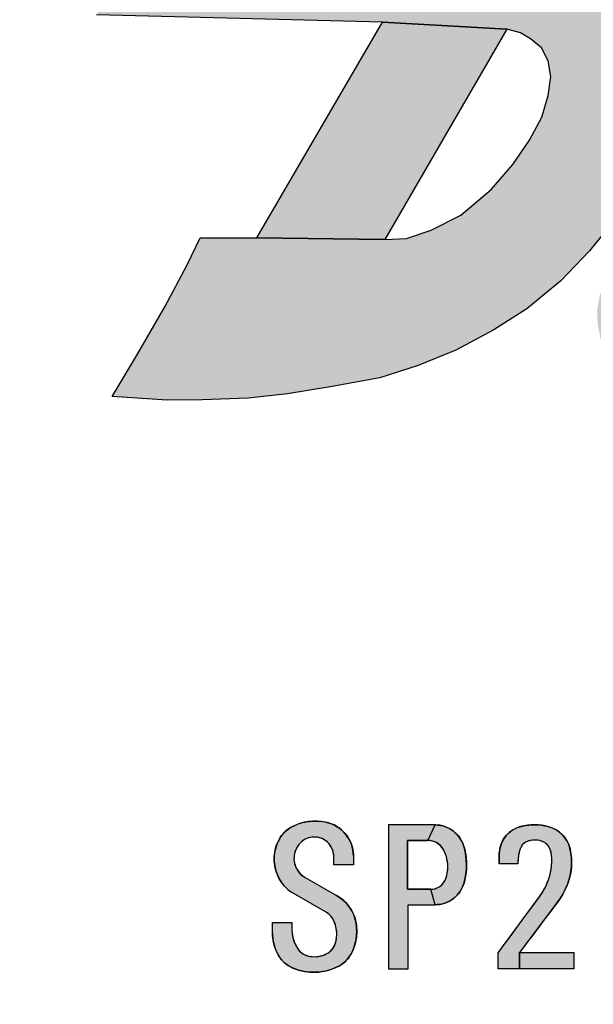
# Model space of a CAD drawing. Units: inches. Extents: x 0 to 63.6, y 0 to 41.5.
# Drawn here: x 29.8 to 30.1, y 24.1 to 24.7 of the extents above; entities that cross this region are included whole.
import ezdxf

# ---------------------------------------------------------------- set-up
doc = ezdxf.new("R2010")
doc.units = ezdxf.units.IN
doc.header["$MEASUREMENT"] = 0
doc.layers.add('DIMENS', color=7, linetype='CONTINUOUS')
doc.layers.add('PART', color=3, linetype='CONTINUOUS')
doc.styles.add('ROMANS', font='romans.shx', dxfattribs={"width": 0.75})
doc.dimstyles.new('DWYER_STANDARD', dxfattribs={"dimscale": 4, "dimtxt": 0.1, "dimasz": 0.18, "dimexe": 0.093, "dimexo": 0.0625, "dimgap": 0.09, "dimtad": 0, "dimtih": 1, "dimtoh": 1, "dimdec": 6, "dimrnd": 0.001, "dimzin": 4, "dimdsep": 46, "dimlunit": 5, "dimtxsty": 'ROMANS', "dimcen": 0, "dimclrd": 256, "dimclre": 256, "dimclrt": 256, "dimadec": 0, "dimazin": 0, "dimtfac": 1, "dimtdec": 6, "dimtofl": 0, "dimtmove": 0, "dimatfit": 3, "dimfxl": 0, "dimtolj": 1, "dimtzin": 4, "dimarcsym": 0})

# ---------------------------------------------------------------- blocks, each defined once
blk = doc.blocks.new('*D15')
at = {"layer": 'DIMENS', "lineweight": -2}
for p, q in [((37.76846, 26.95739), (37.76846, 27.67739)), ((28.04376, 26.23739), (38.14046, 26.23739)), ((34.57585, 24.66259), (38.14046, 24.66259)), ((37.76846, 23.94259), (37.76846, 23.22259))]:
    blk.add_line(p, q, dxfattribs=at)
at = {"layer": 'DIMENS'}
for points in [[(37.64846, 26.95739), (37.88846, 26.95739), (37.76846, 26.23739)], [(37.64846, 23.94259), (37.88846, 23.94259), (37.76846, 24.66259)]]:
    blk.add_solid(points, dxfattribs=at)
at = {"layer": 'DIMENS', "insert": (37.76846, 25.44999), "char_height": 0.4, "attachment_point": 5, "style": 'ROMANS'}
blk.add_mtext('\\A1;1{\\H1.000000x;\\S37/64;} [40.00]', dxfattribs=at)

msp = doc.modelspace()

# ---------------------------------------------------------------- hatches: boundary and pattern name
at = {"layer": 'PART'}
h = msp.add_hatch(color=7, dxfattribs=at)
h.paths.add_polyline_path([(29.8463148, 24.5050006), (29.8622473, 24.5314696), (29.8793973, 24.5611101), (29.8933608, 24.5874288), (29.9014924, 24.6043233), (29.9370249, 24.6043233), (30.0171384, 24.6032711), (30.030651, 24.6037972), (30.0459973, 24.609103), (30.0645903, 24.6185273), (30.0837093, 24.634565), (30.0971618, 24.650242), (30.1076983, 24.665408), (30.1153339, 24.6797172), (30.1193621, 24.6932598), (30.1210756, 24.7053445), (30.1192719, 24.7151144), (30.1151535, 24.7231709), (30.1082093, 24.7287472), (30.1019565, 24.7326853), (30.0934943, 24.7348046), (30.0156354, 24.7393439), (29.8364847, 24.7438681), (29.8504332, 24.7644752), (29.864562, 24.7846163), (29.8737458, 24.8003985), (29.8845528, 24.8247482), (30.0882035, 24.821727), (30.1081342, 24.8191568), (30.1292974, 24.814362), (30.1484915, 24.8061402), (30.1640934, 24.7955887), (30.1765989, 24.7801672), (30.1868047, 24.7605371), (30.191855, 24.7422899), (30.1946057, 24.7257411), (30.1949514, 24.7091172), (30.1928922, 24.686496), (30.1872256, 24.6667006), (30.1802063, 24.6488742), (30.169324, 24.6294245), (30.1569839, 24.610561), (30.1452449, 24.5960865), (30.1272381, 24.5774033), (30.1059848, 24.5597423), (30.0854228, 24.5466355), (30.061509, 24.5338595), (30.0379409, 24.5243451), (30.0139519, 24.5167245), (29.984116, 24.5111481), (29.956189, 24.5066088), (29.9314936, 24.5039484), (29.9026197, 24.5029263), (29.8807651, 24.502746)])
h.paths.add_polyline_path([(30.3943483, 24.4936674), (30.400075, 24.4863024), (30.4092437, 24.4803803), (30.4189686, 24.475796), (30.4302416, 24.474849), (30.444175, 24.4765625), (30.4550572, 24.4815226), (30.4638352, 24.4872493), (30.4714557, 24.4974401), (30.4911008, 24.5329727), (30.4792867, 24.525803), (30.4695619, 24.5204671), (30.4582888, 24.5170251), (30.4518106, 24.5153116), (30.4428373, 24.5149358), (30.4319551, 24.5191294), (30.4239287, 24.5229472), (30.4180217, 24.5290497), (30.4143842, 24.5340248), (30.4096195, 24.5435693), (30.4090483, 24.5546319), (30.4114382, 24.5624478), (30.4661649, 24.655127), (30.4938063, 24.6579077), (30.5149846, 24.6601923), (30.5296545, 24.661485), (30.4729588, 24.565469), (30.4733796, 24.5603586), (30.477002, 24.5563454), (30.4831045, 24.5563454), (30.4934155, 24.559592), (30.5020131, 24.5662806), (30.5126999, 24.5746828), (30.5211021, 24.584603), (30.530406, 24.5957107), (30.565187, 24.6524064), (30.5861849, 24.6554276), (30.6070024, 24.6579077), (30.6286766, 24.6622365), (30.5133312, 24.4672134), (30.5027646, 24.4540315), (30.48826, 24.4404889), (30.4720419, 24.4297871), (30.4609643, 24.4253981), (30.4462643, 24.4192956), (30.4315643, 24.4151021), (30.4143842, 24.4120358), (30.3964526, 24.4116601), (30.378506, 24.4133736), (30.3641818, 24.4177625), (30.3497523, 24.4241205)])
h = msp.add_hatch(color=7, dxfattribs=at)
h.paths.add_polyline_path([(29.9370249, 24.6043233), (30.0156354, 24.7393439), (30.0934943, 24.7348046), (30.0171384, 24.6032711)])
h.paths.add_polyline_path([(30.2000768, 24.6584488), (30.1985587, 24.6433279), (30.1577504, 24.5805899), (30.1517231, 24.5685803), (30.1499946, 24.5584797), (30.1504605, 24.5499273), (30.1522041, 24.5408938), (30.1568786, 24.5332733), (30.166378, 24.5271107), (30.1764035, 24.5227668), (30.1894501, 24.5203619), (30.2050369, 24.5204972), (30.2169412, 24.5221656), (30.2283796, 24.5263742), (30.2386756, 24.5318604), (30.2484606, 24.5375119), (30.2554649, 24.5298613), (30.2644232, 24.5219702), (30.2741931, 24.5176113), (30.2859621, 24.5162736), (30.2990689, 24.5155371), (30.3120554, 24.5177466), (30.3271011, 24.5215644), (30.3411397, 24.5261788), (30.3519167, 24.5321309), (30.3626787, 24.5403527), (30.3721781, 24.5511898), (30.3830152, 24.565469), (30.4374413, 24.6607184), (30.4163232, 24.6582083), (30.4013376, 24.6571411), (30.3862919, 24.6566601), (30.3762063, 24.6569457), (30.327071, 24.5730294), (30.3218854, 24.5642365), (30.3165345, 24.5582092), (30.310913, 24.5556089), (30.3044949, 24.555669), (30.3007523, 24.5584196), (30.298137, 24.5618917), (30.2977311, 24.5661003), (30.2986029, 24.5697227), (30.300617, 24.5730294), (30.3527735, 24.6607184), (30.3336545, 24.6582083), (30.3151216, 24.6565399), (30.2998054, 24.6562693), (30.2854962, 24.6569457), (30.2333397, 24.5730294), (30.227102, 24.5658448), (30.2212851, 24.5607494), (30.2170765, 24.5596822), (30.2130633, 24.560554), (30.2098468, 24.5635), (30.2077725, 24.5675132), (30.2080882, 24.5730294), (30.2650845, 24.6637396), (30.2388109, 24.6605531), (30.2200225, 24.6588696)])
for points in [[(31.2108228, 24.6944588), (31.1967203, 24.6667811, -4.16529977), (29.587647, 24.6667811), (29.5735445, 24.6944588, 4.16529977)], [(29.9589408, 24.1757494), (29.9589408, 24.1708935), (29.9589859, 24.1695472), (29.9591301, 24.1681056), (29.9593724, 24.1666485), (29.9597344, 24.1652927), (29.9601792, 24.1639124), (29.9606792, 24.1626271), (29.9612619, 24.1614584), (29.9619705, 24.16021), (29.9627128, 24.1590505), (29.9635011, 24.1579984), (29.9643723, 24.1570813), (29.9652465, 24.156388), (29.9661423, 24.1558174), (29.9671085, 24.155342), (29.9681514, 24.1549463), (29.9692249, 24.1546702), (29.9703906, 24.1544616), (29.9716697, 24.1543144), (29.9730255, 24.1542775), (29.9743292, 24.1543298), (29.9755776, 24.1544708), (29.9767984, 24.1547346), (29.9780898, 24.1550843), (29.9792953, 24.1555169), (29.980418, 24.1560015), (29.981418, 24.1565782), (29.9823413, 24.1572285), (29.9832185, 24.1579708), (29.984013, 24.1588021), (29.9847124, 24.1597622), (29.9853442, 24.1607836), (29.9858688, 24.1618848), (29.9862645, 24.1630474), (29.9865436, 24.1641761), (29.9867859, 24.1653602), (29.9868964, 24.1665626), (29.9869731, 24.1678694), (29.98697, 24.1691823), (29.9868933, 24.1705257), (29.986697, 24.1718386), (29.9864302, 24.1730564), (29.9860866, 24.1742404), (29.9856817, 24.1754214), (29.9852124, 24.1765901), (29.9846725, 24.1776759), (29.9840836, 24.1786329), (29.9833321, 24.1796145), (29.9824701, 24.1805102), (29.9815192, 24.18132), (29.9806265, 24.1819549), (29.9799476, 24.18241), (29.9582118, 24.1948165), (29.9572651, 24.1955528), (29.9562191, 24.1964424), (29.9552283, 24.1973933), (29.9543295, 24.1983289), (29.9534031, 24.199473), (29.9525627, 24.2005527), (29.9517529, 24.2017828), (29.9509707, 24.203022), (29.950345, 24.204249), (29.9497897, 24.2055526), (29.9492713, 24.2068686), (29.9487622, 24.2083409), (29.9484155, 24.2098163), (29.9481088, 24.2112427), (29.9479002, 24.212709), (29.9477898, 24.2141169), (29.9477622, 24.215534), (29.9478358, 24.21708), (29.9479493, 24.2185156), (29.9481609, 24.2197395), (29.948394, 24.2210554), (29.9487162, 24.2223069), (29.9491087, 24.2235645), (29.9496272, 24.2250431), (29.950259, 24.2263988), (29.9508542, 24.2276135), (29.9515566, 24.228859), (29.9523786, 24.2300338), (29.9533203, 24.2312362), (29.954351, 24.232319), (29.9554399, 24.2333312), (29.9565412, 24.234187), (29.9577957, 24.2350275), (29.959078, 24.2357515), (29.9602558, 24.2362821), (29.9615135, 24.2368224), (29.9628846, 24.237359), (29.9642834, 24.2377973), (29.9657527, 24.2382112), (29.9671729, 24.2385368), (29.9685839, 24.2388037), (29.9700041, 24.2389634), (29.9716759, 24.2391257), (29.9732494, 24.239187), (29.9747832, 24.2391681), (29.9763966, 24.239086), (29.9779303, 24.2389111), (29.9794303, 24.2386621), (29.9808474, 24.2383681), (29.9823597, 24.237929), (29.9837186, 24.2374474), (29.9849946, 24.2368954), (29.9862522, 24.2362238), (29.9875222, 24.2354538), (29.9887522, 24.2346318), (29.989881, 24.2337484), (29.9910006, 24.2327239), (29.9920712, 24.2315644), (29.9930405, 24.2303466), (29.9938226, 24.2292454), (29.9945956, 24.2279908), (29.9952827, 24.2266504), (29.9959085, 24.2252301), (29.9963717, 24.223948), (29.9967643, 24.2225676), (29.9970987, 24.2211229), (29.9973073, 24.2196229), (29.9973962, 24.218396), (29.9974221, 24.2172671), (29.9974221, 24.2117825), (29.9850989, 24.2117825), (29.9850989, 24.2169821), (29.9850743, 24.2181198), (29.9849179, 24.2191444), (29.9846634, 24.2202302), (29.9843167, 24.22131), (29.9838934, 24.2223038), (29.9833658, 24.2233038), (29.9827185, 24.224267), (29.9819333, 24.2252087), (29.9812278, 24.2259418), (29.9804303, 24.2266166), (29.9795315, 24.2272547), (29.9786297, 24.2278037), (29.9773997, 24.2283651), (29.9761328, 24.2287638), (29.9749641, 24.2290368), (29.9737064, 24.229181), (29.9724734, 24.2291994), (29.9713967, 24.2291319), (29.9701298, 24.2288958), (29.9690042, 24.2285981), (29.9678876, 24.2281289), (29.9667526, 24.2275767), (29.9656607, 24.226862), (29.9646698, 24.2260614), (29.9637742, 24.2251565), (29.9630226, 24.2242271), (29.9623509, 24.2232578), (29.9617282, 24.2222302), (29.9612619, 24.2211781), (29.9608264, 24.2200216), (29.9605564, 24.2188499), (29.9603356, 24.217672), (29.9602007, 24.2163469), (29.9601976, 24.2151598), (29.960308, 24.213985), (29.9605534, 24.2127488), (29.9608356, 24.2117397), (29.9611976, 24.21062), (29.961719, 24.2095096), (29.962357, 24.208393), (29.963081, 24.2073685), (29.9639275, 24.2064238), (29.9647588, 24.2056263), (29.9657251, 24.2048379), (29.9671295, 24.2038689), (29.9867776, 24.192586), (29.9880283, 24.191826), (29.9892614, 24.19101), (29.990378, 24.1901634), (29.9914699, 24.1892248), (29.992565, 24.1881511), (29.993568, 24.187096), (29.9943809, 24.1859947), (29.9952551, 24.1848352), (29.9961355, 24.1834365), (29.9968717, 24.1820716), (29.997476, 24.1807188), (29.9980036, 24.179409), (29.998433, 24.1781145), (29.9987919, 24.1767127), (29.9990771, 24.1753416), (29.9992612, 24.1739275), (29.999433, 24.1725349), (29.9995188, 24.1707926), (29.9994974, 24.1692036), (29.9994268, 24.1677497), (29.9992642, 24.1662314), (29.998979, 24.1645995), (29.9986569, 24.1631302), (29.9982766, 24.1617774), (29.9978778, 24.1603879), (29.9974084, 24.1590935), (29.9968195, 24.1577714), (29.9961232, 24.1563911), (29.9954606, 24.1552131), (29.9947183, 24.1540414), (29.9938134, 24.1528573), (29.9928165, 24.1517991), (29.9917674, 24.150793), (29.990608, 24.1498789), (29.9894301, 24.1490599), (29.9881816, 24.1483605), (29.9868811, 24.1476918), (29.9853719, 24.1470446), (29.98401, 24.1465109), (29.9825775, 24.1460446), (29.9812922, 24.1456705), (29.9798198, 24.1453146), (29.9783352, 24.1450171), (29.9768261, 24.1448024), (29.9753077, 24.1446398), (29.9737187, 24.144557), (29.9723108, 24.1445447), (29.9707495, 24.1445876), (29.9693569, 24.1446858), (29.9680164, 24.1448361), (29.966541, 24.1450723), (29.9650012, 24.1454097), (29.9636791, 24.1457287), (29.9624061, 24.1461183), (29.960857, 24.1466121), (29.9595871, 24.147155), (29.9583295, 24.1476979), (29.957121, 24.1483881), (29.956081, 24.1490599), (29.9551332, 24.1497378), (29.9542252, 24.1505261), (29.953305, 24.1514218), (29.9524738, 24.1522807), (29.9516609, 24.1532684), (29.9509339, 24.154299), (29.950256, 24.1554094), (29.9496303, 24.1566027), (29.9490505, 24.157983), (29.9485597, 24.1591977), (29.9480934, 24.1604493), (29.9477591, 24.1617744), (29.9474033, 24.1631486), (29.9471701, 24.1645167), (29.9469401, 24.1660412), (29.9468321, 24.1675473), (29.9467851, 24.1690466), (29.9467851, 24.1757494)]]:
    msp.add_hatch(color=7, dxfattribs=at).paths.add_polyline_path(points)
h = msp.add_hatch(color=7, dxfattribs=at)
h.paths.add_polyline_path([(30.04581, 24.1964757), (30.0471892, 24.1965853), (30.0485096, 24.1968494), (30.0498045, 24.1973307), (30.0510696, 24.1980421), (30.0522537, 24.1988556), (30.0531694, 24.1997713), (30.0542173, 24.2010535), (30.0548647, 24.202229), (30.0554227, 24.2037497), (30.0558572, 24.2051937), (30.0561596, 24.2067227), (30.0564322, 24.2086906), (30.0565301, 24.2105307), (30.0564876, 24.2122472), (30.0562831, 24.2139511), (30.0559296, 24.2156463), (30.0554909, 24.217316), (30.0549499, 24.2188665), (30.0542386, 24.2203572), (30.0535528, 24.2216947), (30.0527563, 24.2228576), (30.0518746, 24.2238542), (30.0506138, 24.2249319), (30.0493573, 24.2256815), (30.0482115, 24.2262438), (30.0469038, 24.226674), (30.0453704, 24.2269593), (30.0440098, 24.2269882), (30.0485656, 24.2367773), (30.0502134, 24.236705), (30.0519257, 24.2364749), (30.0535869, 24.2361001), (30.0551458, 24.2355933), (30.0566665, 24.2349543), (30.0581785, 24.2341323), (30.0597673, 24.2330929), (30.0610025, 24.2321005), (30.0620674, 24.2310186), (30.0631067, 24.2299665), (30.0640481, 24.2286333), (30.0649212, 24.2272405), (30.0657391, 24.225656), (30.0664376, 24.2238798), (30.0669359, 24.2221376), (30.0673406, 24.2202593), (30.0677112, 24.2181296), (30.0679667, 24.2160211), (30.0681158, 24.2139127), (30.0682181, 24.2114465), (30.0681329, 24.2092486), (30.0679625, 24.2069145), (30.0676132, 24.2046314), (30.067166, 24.2024633), (30.0667273, 24.2005764), (30.0661863, 24.198813), (30.0655772, 24.1975053), (30.0649085, 24.1962445), (30.0641162, 24.1949326), (30.0631663, 24.1936548), (30.0621058, 24.1924835), (30.0609131, 24.1913462), (30.0596822, 24.1903835), (30.0586514, 24.1896723), (30.0571563, 24.1888118), (30.0557208, 24.1881558), (30.0540937, 24.1876064), (30.0526327, 24.1871932), (30.0513038, 24.186959), (30.0498215, 24.1868439), (30.0486039, 24.1867603)])
h.paths.add_polyline_path([(30.0192931, 24.1465932), (30.0317107, 24.1465932), (30.0317107, 24.1867603), (30.0486039, 24.1867603), (30.04581, 24.1964757), (30.0312552, 24.1964757), (30.0312552, 24.2269882), (30.0440098, 24.2269882), (30.0485656, 24.2367773), (30.0192931, 24.2367773)])
h = msp.add_hatch(color=7, dxfattribs=at)
h.paths.add_polyline_path([(30.1014458, 24.1568173), (30.1354977, 24.1568173), (30.1354977, 24.1465932), (30.1014458, 24.1465932)])
h.paths.add_polyline_path([(30.0880134, 24.1465932), (30.0880134, 24.1566519), (30.0924423, 24.1626804), (30.095463, 24.166758), (30.0997977, 24.1726452), (30.1031376, 24.1771707), (30.1060151, 24.1811272), (30.1092964, 24.1855316), (30.1117444, 24.1889009), (30.1139136, 24.1918298), (30.1153046, 24.1937934), (30.1165049, 24.1957534), (30.117639, 24.1978822), (30.1188098, 24.2004587), (30.119709, 24.2029435), (30.1203806, 24.2050062), (30.1208908, 24.2071093), (30.1212689, 24.2092234), (30.1215405, 24.2114513), (30.1216946, 24.2136314), (30.1216689, 24.2158923), (30.1214744, 24.2179294), (30.1210707, 24.2198562), (30.1205752, 24.2214529), (30.1197494, 24.2231742), (30.1186043, 24.2245799), (30.1173894, 24.2255011), (30.1161304, 24.2261875), (30.1145742, 24.2267307), (30.1129557, 24.2271161), (30.1113114, 24.227307), (30.1097809, 24.2272703), (30.1082577, 24.2270133), (30.1068336, 24.2266536), (30.1053654, 24.2260407), (30.1042974, 24.2252993), (30.1031596, 24.2242092), (30.1023778, 24.2230604), (30.1017759, 24.2218235), (30.1014052, 24.2205792), (30.1010932, 24.2192654), (30.1007776, 24.2175513), (30.1006051, 24.2158483), (30.1004583, 24.2140681), (30.1004515, 24.2123302), (30.0886653, 24.2123302), (30.0886179, 24.2146187), (30.0886252, 24.2168649), (30.0887573, 24.2191258), (30.0889849, 24.2208876), (30.0893409, 24.2229063), (30.0899429, 24.2247267), (30.0904861, 24.2261985), (30.0912275, 24.2276006), (30.092068, 24.2289109), (30.0931984, 24.2302652), (30.0943802, 24.2314654), (30.0957713, 24.2326766), (30.0971037, 24.2335795), (30.0985057, 24.234387), (30.1000472, 24.2350623), (30.1016401, 24.2355908), (30.1033285, 24.2360092), (30.1052333, 24.236391), (30.1072777, 24.2366626), (30.1093221, 24.2367763), (30.1115499, 24.236798), (30.1134769, 24.2367103), (30.1153377, 24.2365121), (30.1171398, 24.2362184), (30.1187951, 24.2358845), (30.120388, 24.2354366), (30.1219259, 24.2349044), (30.1234601, 24.2341997), (30.1249796, 24.2333189), (30.1262862, 24.2323977), (30.1276332, 24.2312488), (30.1288664, 24.2299716), (30.130096, 24.228397), (30.1310686, 24.2268408), (30.131865, 24.2253287), (30.1324963, 24.2236403), (30.1330285, 24.2218822), (30.133414, 24.2200324), (30.1337521, 24.2176357), (30.1339357, 24.2155252), (30.1340128, 24.2130038), (30.1338733, 24.2106402), (30.1336971, 24.2084159), (30.1333264, 24.206221), (30.1329373, 24.2043456), (30.1323317, 24.2022388), (30.1315977, 24.200044), (30.1308122, 24.1980583), (30.1296305, 24.1955846), (30.128522, 24.1934852), (30.1272557, 24.191338), (30.1259932, 24.1894845), (30.124826, 24.1877742), (30.1233872, 24.1859317), (30.1216989, 24.1836341), (30.1188214, 24.1798647), (30.1161127, 24.1762384), (30.1127911, 24.1718964), (30.1096457, 24.1677123), (30.106302, 24.1632969), (30.1035199, 24.1595532), (30.1014458, 24.1568173), (30.1014458, 24.1465932)])

# ---------------------------------------------------------------- linework, layer by layer
at = {"layer": 'PART', "color": 7}
for p, q in [((30.0156354, 24.7393439), (29.8364847, 24.7438681)), ((29.9370249, 24.6043233), (30.0156354, 24.7393439)), ((30.0934943, 24.7348046), (30.0156354, 24.7393439)), ((30.0156354, 24.7393439), (30.0934943, 24.7348046)), ((30.0934943, 24.7348046), (30.0171384, 24.6032711)), ((30.1019565, 24.7326853), (30.0934943, 24.7348046)), ((30.1082093, 24.7287472), (30.1019565, 24.7326853)), ((30.1151535, 24.7231709), (30.1082093, 24.7287472)), ((30.1192719, 24.7151144), (30.1151535, 24.7231709)), ((30.1210756, 24.7053445), (30.1192719, 24.7151144)), ((30.1193621, 24.6932598), (30.1210756, 24.7053445)), ((30.1153339, 24.6797172), (30.1193621, 24.6932598)), ((30.1076983, 24.665408), (30.1153339, 24.6797172)), ((30.0971618, 24.650242), (30.1076983, 24.665408)), ((30.0837093, 24.634565), (30.0971618, 24.650242)), ((30.0645903, 24.6185273), (30.0837093, 24.634565)), ((30.0459973, 24.609103), (30.0645903, 24.6185273)), ((30.030651, 24.6037972), (30.0459973, 24.609103)), ((30.1569839, 24.610561), (30.1452449, 24.5960865)), ((29.8933608, 24.5874288), (29.9014924, 24.6043233)), ((29.9014924, 24.6043233), (29.9370249, 24.6043233)), ((29.9370249, 24.6043233), (30.0171384, 24.6032711)), ((30.0171384, 24.6032711), (29.9370249, 24.6043233)), ((29.9370249, 24.6043233), (29.9370249, 24.6043233)), ((30.0171384, 24.6032711), (30.030651, 24.6037972)), ((30.1452449, 24.5960865), (30.1272381, 24.5774033)), ((29.8793973, 24.5611101), (29.8933608, 24.5874288)), ((30.1272381, 24.5774033), (30.1059848, 24.5597423)), ((29.8622473, 24.5314696), (29.8793973, 24.5611101)), ((30.1059848, 24.5597423), (30.0854228, 24.5466355)), ((30.0854228, 24.5466355), (30.061509, 24.5338595)), ((29.8463148, 24.5050006), (29.8622473, 24.5314696)), ((30.061509, 24.5338595), (30.0379409, 24.5243451)), ((30.0379409, 24.5243451), (30.0139519, 24.5167245)), ((30.0139519, 24.5167245), (29.984116, 24.5111481)), ((29.956189, 24.5066088), (29.9314936, 24.5039484)), ((29.984116, 24.5111481), (29.956189, 24.5066088)), ((29.8807651, 24.502746), (29.8463148, 24.5050006)), ((29.8463148, 24.5050006), (29.8463148, 24.5050006)), ((29.9026197, 24.5029263), (29.8807651, 24.502746)), ((29.9314936, 24.5039484), (29.9026197, 24.5029263)), ((29.9565412, 24.234187), (29.9577957, 24.2350275)), ((29.9577957, 24.2350275), (29.959078, 24.2357515)), ((29.959078, 24.2357515), (29.9602558, 24.2362821)), ((29.9602558, 24.2362821), (29.9615135, 24.2368224)), ((29.9615135, 24.2368224), (29.9628846, 24.237359)), ((29.9628846, 24.237359), (29.9642834, 24.2377973)), ((29.9642834, 24.2377973), (29.9657527, 24.2382112)), ((29.9657527, 24.2382112), (29.9671729, 24.2385368)), ((29.9671729, 24.2385368), (29.9685839, 24.2388037)), ((29.9685839, 24.2388037), (29.9700041, 24.2389634)), ((29.9700041, 24.2389634), (29.9716759, 24.2391257)), ((29.9716759, 24.2391257), (29.9732494, 24.239187)), ((29.9732494, 24.239187), (29.9747832, 24.2391681)), ((29.9747832, 24.2391681), (29.9763966, 24.239086)), ((29.9763966, 24.239086), (29.9779303, 24.2389111)), ((29.9779303, 24.2389111), (29.9794303, 24.2386621)), ((29.9794303, 24.2386621), (29.9808474, 24.2383681)), ((29.9808474, 24.2383681), (29.9823597, 24.237929)), ((29.9823597, 24.237929), (29.9837186, 24.2374474)), ((29.9837186, 24.2374474), (29.9849946, 24.2368954)), ((29.9849946, 24.2368954), (29.9862522, 24.2362238)), ((29.9862522, 24.2362238), (29.9875222, 24.2354538)), ((29.9875222, 24.2354538), (29.9887522, 24.2346318)), ((30.0192931, 24.2367773), (30.0192931, 24.1465932)), ((30.0485656, 24.2367773), (30.0192931, 24.2367773)), ((30.0485656, 24.2367773), (30.0192931, 24.2367773)), ((30.0192931, 24.2367773), (30.0192931, 24.1465932)), ((30.0440098, 24.2269882), (30.0485656, 24.2367773)), ((30.0440098, 24.2269882), (30.0485656, 24.2367773)), ((30.0485656, 24.2367773), (30.0502134, 24.236705)), ((30.0502134, 24.236705), (30.0519257, 24.2364749)), ((30.0519257, 24.2364749), (30.0535869, 24.2361001)), ((30.0535869, 24.2361001), (30.0551458, 24.2355933)), ((30.0551458, 24.2355933), (30.0566665, 24.2349543)), ((30.0566665, 24.2349543), (30.0581785, 24.2341323)), ((30.0985057, 24.234387), (30.1000472, 24.2350623)), ((30.1000472, 24.2350623), (30.1016401, 24.2355908)), ((30.1016401, 24.2355908), (30.1033285, 24.2360092)), ((30.1033285, 24.2360092), (30.1052333, 24.236391)), ((30.1052333, 24.236391), (30.1072777, 24.2366626)), ((30.1072777, 24.2366626), (30.1093221, 24.2367763)), ((30.1093221, 24.2367763), (30.1115499, 24.236798)), ((30.1115499, 24.236798), (30.1134769, 24.2367103)), ((30.1134769, 24.2367103), (30.1153377, 24.2365121)), ((30.1153377, 24.2365121), (30.1171398, 24.2362184)), ((30.1171398, 24.2362184), (30.1187951, 24.2358845)), ((30.1187951, 24.2358845), (30.120388, 24.2354366)), ((30.120388, 24.2354366), (30.1219259, 24.2349044)), ((29.9508542, 24.2276135), (29.9515566, 24.228859)), ((29.9515566, 24.228859), (29.9523786, 24.2300338)), ((29.9523786, 24.2300338), (29.9533203, 24.2312362)), ((29.9533203, 24.2312362), (29.954351, 24.232319)), ((29.954351, 24.232319), (29.9554399, 24.2333312)), ((29.9554399, 24.2333312), (29.9565412, 24.234187)), ((29.9701298, 24.2288958), (29.9690042, 24.2285981)), ((29.9713967, 24.2291319), (29.9701298, 24.2288958)), ((29.9724734, 24.2291994), (29.9713967, 24.2291319)), ((29.9737064, 24.229181), (29.9724734, 24.2291994)), ((29.9749641, 24.2290368), (29.9737064, 24.229181)), ((29.9761328, 24.2287638), (29.9749641, 24.2290368)), ((29.9887522, 24.2346318), (29.989881, 24.2337484)), ((29.989881, 24.2337484), (29.9910006, 24.2327239)), ((29.9910006, 24.2327239), (29.9920712, 24.2315644)), ((29.9920712, 24.2315644), (29.9930405, 24.2303466)), ((29.9930405, 24.2303466), (29.9938226, 24.2292454)), ((29.9938226, 24.2292454), (29.9945956, 24.2279908)), ((30.0581785, 24.2341323), (30.0597673, 24.2330929)), ((30.0597673, 24.2330929), (30.0610025, 24.2321005)), ((30.0610025, 24.2321005), (30.0620674, 24.2310186)), ((30.0620674, 24.2310186), (30.0631067, 24.2299665)), ((30.0631067, 24.2299665), (30.0640481, 24.2286333)), ((30.0912275, 24.2276006), (30.092068, 24.2289109)), ((30.092068, 24.2289109), (30.0931984, 24.2302652)), ((30.0931984, 24.2302652), (30.0943802, 24.2314654)), ((30.0943802, 24.2314654), (30.0957713, 24.2326766)), ((30.0957713, 24.2326766), (30.0971037, 24.2335795)), ((30.0971037, 24.2335795), (30.0985057, 24.234387)), ((30.1219259, 24.2349044), (30.1234601, 24.2341997)), ((30.1234601, 24.2341997), (30.1249796, 24.2333189)), ((30.1249796, 24.2333189), (30.1262862, 24.2323977)), ((30.1262862, 24.2323977), (30.1276332, 24.2312488)), ((30.1276332, 24.2312488), (30.1288664, 24.2299716)), ((30.1288664, 24.2299716), (30.130096, 24.228397)), ((29.9487162, 24.2223069), (29.9491087, 24.2235645)), ((29.9491087, 24.2235645), (29.9496272, 24.2250431)), ((29.9496272, 24.2250431), (29.950259, 24.2263988)), ((29.950259, 24.2263988), (29.9508542, 24.2276135)), ((29.9623509, 24.2232578), (29.9617282, 24.2222302)), ((29.9630226, 24.2242271), (29.9623509, 24.2232578)), ((29.9637742, 24.2251565), (29.9630226, 24.2242271)), ((29.9646698, 24.2260614), (29.9637742, 24.2251565)), ((29.9656607, 24.226862), (29.9646698, 24.2260614)), ((29.9667526, 24.2275767), (29.9656607, 24.226862)), ((29.9678876, 24.2281289), (29.9667526, 24.2275767)), ((29.9690042, 24.2285981), (29.9678876, 24.2281289)), ((29.9773997, 24.2283651), (29.9761328, 24.2287638)), ((29.9786297, 24.2278037), (29.9773997, 24.2283651)), ((29.9795315, 24.2272547), (29.9786297, 24.2278037)), ((29.9804303, 24.2266166), (29.9795315, 24.2272547)), ((29.9812278, 24.2259418), (29.9804303, 24.2266166)), ((29.9819333, 24.2252087), (29.9812278, 24.2259418)), ((29.9827185, 24.224267), (29.9819333, 24.2252087)), ((29.9833658, 24.2233038), (29.9827185, 24.224267)), ((29.9838934, 24.2223038), (29.9833658, 24.2233038)), ((29.9945956, 24.2279908), (29.9952827, 24.2266504)), ((29.9952827, 24.2266504), (29.9959085, 24.2252301)), ((29.9959085, 24.2252301), (29.9963717, 24.223948)), ((29.9963717, 24.223948), (29.9967643, 24.2225676)), ((30.0312552, 24.2269882), (30.0312552, 24.1964757)), ((30.0440098, 24.2269882), (30.0312552, 24.2269882)), ((30.0312552, 24.1964757), (30.0312552, 24.2269882)), ((30.0312552, 24.2269882), (30.0440098, 24.2269882)), ((30.0453704, 24.2269593), (30.0440098, 24.2269882)), ((30.0469038, 24.226674), (30.0453704, 24.2269593)), ((30.0482115, 24.2262438), (30.0469038, 24.226674)), ((30.0493573, 24.2256815), (30.0482115, 24.2262438)), ((30.0506138, 24.2249319), (30.0493573, 24.2256815)), ((30.0518746, 24.2238542), (30.0506138, 24.2249319)), ((30.0527563, 24.2228576), (30.0518746, 24.2238542)), ((30.0535528, 24.2216947), (30.0527563, 24.2228576)), ((30.0640481, 24.2286333), (30.0649212, 24.2272405)), ((30.0649212, 24.2272405), (30.0657391, 24.225656)), ((30.0657391, 24.225656), (30.0664376, 24.2238798)), ((30.0664376, 24.2238798), (30.0669359, 24.2221376)), ((30.0889849, 24.2208876), (30.0893409, 24.2229063)), ((30.0893409, 24.2229063), (30.0899429, 24.2247267)), ((30.0899429, 24.2247267), (30.0904861, 24.2261985)), ((30.0904861, 24.2261985), (30.0912275, 24.2276006)), ((30.1023778, 24.2230604), (30.1017759, 24.2218235)), ((30.1031596, 24.2242092), (30.1023778, 24.2230604)), ((30.1042974, 24.2252993), (30.1031596, 24.2242092)), ((30.1053654, 24.2260407), (30.1042974, 24.2252993)), ((30.1068336, 24.2266536), (30.1053654, 24.2260407)), ((30.1082577, 24.2270133), (30.1068336, 24.2266536)), ((30.1097809, 24.2272703), (30.1082577, 24.2270133)), ((30.1113114, 24.227307), (30.1097809, 24.2272703)), ((30.1129557, 24.2271161), (30.1113114, 24.227307)), ((30.1145742, 24.2267307), (30.1129557, 24.2271161)), ((30.1161304, 24.2261875), (30.1145742, 24.2267307)), ((30.1173894, 24.2255011), (30.1161304, 24.2261875)), ((30.1186043, 24.2245799), (30.1173894, 24.2255011)), ((30.1197494, 24.2231742), (30.1186043, 24.2245799)), ((30.1205752, 24.2214529), (30.1197494, 24.2231742)), ((30.130096, 24.228397), (30.1310686, 24.2268408)), ((30.1310686, 24.2268408), (30.131865, 24.2253287)), ((30.131865, 24.2253287), (30.1324963, 24.2236403)), ((30.1324963, 24.2236403), (30.1330285, 24.2218822)), ((29.9477622, 24.215534), (29.9478358, 24.21708)), ((29.9478358, 24.21708), (29.9479493, 24.2185156)), ((29.9479493, 24.2185156), (29.9481609, 24.2197395)), ((29.9481609, 24.2197395), (29.948394, 24.2210554)), ((29.948394, 24.2210554), (29.9487162, 24.2223069)), ((29.9603356, 24.217672), (29.9602007, 24.2163469)), ((29.9605564, 24.2188499), (29.9603356, 24.217672)), ((29.9608264, 24.2200216), (29.9605564, 24.2188499)), ((29.9612619, 24.2211781), (29.9608264, 24.2200216)), ((29.9617282, 24.2222302), (29.9612619, 24.2211781)), ((29.9843167, 24.22131), (29.9838934, 24.2223038)), ((29.9846634, 24.2202302), (29.9843167, 24.22131)), ((29.9849179, 24.2191444), (29.9846634, 24.2202302)), ((29.9850743, 24.2181198), (29.9849179, 24.2191444)), ((29.9850989, 24.2169821), (29.9850743, 24.2181198)), ((29.9850989, 24.2117825), (29.9850989, 24.2169821)), ((29.9850989, 24.2117825), (29.9850989, 24.2169821)), ((29.9967643, 24.2225676), (29.9970987, 24.2211229)), ((29.9970987, 24.2211229), (29.9973073, 24.2196229)), ((29.9973073, 24.2196229), (29.9973962, 24.218396)), ((29.9973962, 24.218396), (29.9974221, 24.2172671)), ((29.9974221, 24.2172671), (29.9974221, 24.2117825)), ((29.9974221, 24.2172671), (29.9974221, 24.2117825)), ((30.0542386, 24.2203572), (30.0535528, 24.2216947)), ((30.0549499, 24.2188665), (30.0542386, 24.2203572)), ((30.0554909, 24.217316), (30.0549499, 24.2188665)), ((30.0559296, 24.2156463), (30.0554909, 24.217316)), ((30.0669359, 24.2221376), (30.0673406, 24.2202593)), ((30.0673406, 24.2202593), (30.0677112, 24.2181296)), ((30.0677112, 24.2181296), (30.0679667, 24.2160211)), ((30.0886179, 24.2146187), (30.0886252, 24.2168649)), ((30.0886252, 24.2168649), (30.0887573, 24.2191258)), ((30.0887573, 24.2191258), (30.0889849, 24.2208876)), ((30.1007776, 24.2175513), (30.1006051, 24.2158483)), ((30.1010932, 24.2192654), (30.1007776, 24.2175513)), ((30.1014052, 24.2205792), (30.1010932, 24.2192654)), ((30.1017759, 24.2218235), (30.1014052, 24.2205792)), ((30.1210707, 24.2198562), (30.1205752, 24.2214529)), ((30.1214744, 24.2179294), (30.1210707, 24.2198562)), ((30.1216689, 24.2158923), (30.1214744, 24.2179294)), ((30.1330285, 24.2218822), (30.133414, 24.2200324)), ((30.133414, 24.2200324), (30.1337521, 24.2176357)), ((30.1337521, 24.2176357), (30.1339357, 24.2155252)), ((29.9477898, 24.2141169), (29.9477622, 24.215534)), ((29.9479002, 24.212709), (29.9477898, 24.2141169)), ((29.9481088, 24.2112427), (29.9479002, 24.212709)), ((29.9484155, 24.2098163), (29.9481088, 24.2112427)), ((29.9602007, 24.2163469), (29.9601976, 24.2151598)), ((29.9601976, 24.2151598), (29.960308, 24.213985)), ((29.960308, 24.213985), (29.9605534, 24.2127488)), ((29.9605534, 24.2127488), (29.9608356, 24.2117397)), ((29.9608356, 24.2117397), (29.9611976, 24.21062)), ((29.9611976, 24.21062), (29.961719, 24.2095096)), ((29.9974221, 24.2117825), (29.9850989, 24.2117825)), ((29.9974221, 24.2117825), (29.9850989, 24.2117825)), ((30.0562831, 24.2139511), (30.0559296, 24.2156463)), ((30.0564876, 24.2122472), (30.0562831, 24.2139511)), ((30.0564322, 24.2086906), (30.0565301, 24.2105307)), ((30.0565301, 24.2105307), (30.0564876, 24.2122472)), ((30.0679667, 24.2160211), (30.0681158, 24.2139127)), ((30.0681158, 24.2139127), (30.0682181, 24.2114465)), ((30.0682181, 24.2114465), (30.0681329, 24.2092486)), ((30.0886653, 24.2123302), (30.0886179, 24.2146187)), ((30.1004515, 24.2123302), (30.0886653, 24.2123302)), ((30.1004515, 24.2123302), (30.0886653, 24.2123302)), ((30.1004583, 24.2140681), (30.1004515, 24.2123302)), ((30.1006051, 24.2158483), (30.1004583, 24.2140681)), ((30.1212689, 24.2092234), (30.1215405, 24.2114513)), ((30.1215405, 24.2114513), (30.1216946, 24.2136314)), ((30.1216946, 24.2136314), (30.1216689, 24.2158923)), ((30.1338733, 24.2106402), (30.1336971, 24.2084159)), ((30.1340128, 24.2130038), (30.1338733, 24.2106402)), ((30.1339357, 24.2155252), (30.1340128, 24.2130038)), ((29.9487622, 24.2083409), (29.9484155, 24.2098163)), ((29.9492713, 24.2068686), (29.9487622, 24.2083409)), ((29.9497897, 24.2055526), (29.9492713, 24.2068686)), ((29.950345, 24.204249), (29.9497897, 24.2055526)), ((29.9509707, 24.203022), (29.950345, 24.204249)), ((29.961719, 24.2095096), (29.962357, 24.208393)), ((29.962357, 24.208393), (29.963081, 24.2073685)), ((29.963081, 24.2073685), (29.9639275, 24.2064238)), ((29.9639275, 24.2064238), (29.9647588, 24.2056263)), ((29.9647588, 24.2056263), (29.9657251, 24.2048379)), ((29.9657251, 24.2048379), (29.9671295, 24.2038689)), ((30.0554227, 24.2037497), (30.0558572, 24.2051937)), ((30.0558572, 24.2051937), (30.0561596, 24.2067227)), ((30.0561596, 24.2067227), (30.0564322, 24.2086906)), ((30.0676132, 24.2046314), (30.067166, 24.2024633)), ((30.0679625, 24.2069145), (30.0676132, 24.2046314)), ((30.0681329, 24.2092486), (30.0679625, 24.2069145)), ((30.119709, 24.2029435), (30.1203806, 24.2050062)), ((30.1203806, 24.2050062), (30.1208908, 24.2071093)), ((30.1208908, 24.2071093), (30.1212689, 24.2092234)), ((30.1329373, 24.2043456), (30.1323317, 24.2022388)), ((30.1333264, 24.206221), (30.1329373, 24.2043456)), ((30.1336971, 24.2084159), (30.1333264, 24.206221)), ((29.9517529, 24.2017828), (29.9509707, 24.203022)), ((29.9525627, 24.2005527), (29.9517529, 24.2017828)), ((29.9534031, 24.199473), (29.9525627, 24.2005527)), ((29.9543295, 24.1983289), (29.9534031, 24.199473)), ((29.9552283, 24.1973933), (29.9543295, 24.1983289)), ((29.9671295, 24.2038689), (29.9867776, 24.192586)), ((29.9671295, 24.2038689), (29.9867776, 24.192586)), ((30.0498045, 24.1973307), (30.0510696, 24.1980421)), ((30.0510696, 24.1980421), (30.0522537, 24.1988556)), ((30.0522537, 24.1988556), (30.0531694, 24.1997713)), ((30.0531694, 24.1997713), (30.0542173, 24.2010535)), ((30.0542173, 24.2010535), (30.0548647, 24.202229)), ((30.0548647, 24.202229), (30.0554227, 24.2037497)), ((30.0661863, 24.198813), (30.0655772, 24.1975053)), ((30.0667273, 24.2005764), (30.0661863, 24.198813)), ((30.067166, 24.2024633), (30.0667273, 24.2005764)), ((30.117639, 24.1978822), (30.1188098, 24.2004587)), ((30.1188098, 24.2004587), (30.119709, 24.2029435)), ((30.1308122, 24.1980583), (30.1296305, 24.1955846)), ((30.1315977, 24.200044), (30.1308122, 24.1980583)), ((30.1323317, 24.2022388), (30.1315977, 24.200044)), ((29.9562191, 24.1964424), (29.9552283, 24.1973933)), ((29.9572651, 24.1955528), (29.9562191, 24.1964424)), ((29.9582118, 24.1948165), (29.9572651, 24.1955528)), ((29.9799476, 24.18241), (29.9582118, 24.1948165)), ((29.9799476, 24.18241), (29.9582118, 24.1948165)), ((29.9867776, 24.192586), (29.9880283, 24.191826)), ((29.9880283, 24.191826), (29.9892614, 24.19101)), ((30.0312552, 24.1964757), (30.04581, 24.1964757)), ((30.04581, 24.1964757), (30.0312552, 24.1964757)), ((30.04581, 24.1964757), (30.0471892, 24.1965853)), ((30.0486039, 24.1867603), (30.04581, 24.1964757)), ((30.04581, 24.1964757), (30.04581, 24.1964757)), ((30.0486039, 24.1867603), (30.04581, 24.1964757)), ((30.0471892, 24.1965853), (30.0485096, 24.1968494)), ((30.0485096, 24.1968494), (30.0498045, 24.1973307)), ((30.0621058, 24.1924835), (30.0609131, 24.1913462)), ((30.0631663, 24.1936548), (30.0621058, 24.1924835)), ((30.0641162, 24.1949326), (30.0631663, 24.1936548)), ((30.0649085, 24.1962445), (30.0641162, 24.1949326)), ((30.0655772, 24.1975053), (30.0649085, 24.1962445)), ((30.0880134, 24.1566519), (30.114166, 24.1921866)), ((30.1117444, 24.1889009), (30.1139136, 24.1918298)), ((30.1139136, 24.1918298), (30.1153046, 24.1937934)), ((30.1153046, 24.1937934), (30.1165049, 24.1957534)), ((30.1165049, 24.1957534), (30.117639, 24.1978822)), ((30.128522, 24.1934852), (30.1272557, 24.191338)), ((30.1296305, 24.1955846), (30.128522, 24.1934852)), ((29.9892614, 24.19101), (29.990378, 24.1901634)), ((29.990378, 24.1901634), (29.9914699, 24.1892248)), ((29.9914699, 24.1892248), (29.992565, 24.1881511)), ((29.992565, 24.1881511), (29.993568, 24.187096)), ((29.993568, 24.187096), (29.9943809, 24.1859947)), ((29.9943809, 24.1859947), (29.9952551, 24.1848352)), ((30.0317107, 24.1867603), (30.0486039, 24.1867603)), ((30.0317107, 24.1465932), (30.0317107, 24.1867603)), ((30.0317107, 24.1465932), (30.0317107, 24.1867603)), ((30.0317107, 24.1867603), (30.0486039, 24.1867603)), ((30.0498215, 24.1868439), (30.0486039, 24.1867603)), ((30.0513038, 24.186959), (30.0498215, 24.1868439)), ((30.0526327, 24.1871932), (30.0513038, 24.186959)), ((30.0540937, 24.1876064), (30.0526327, 24.1871932)), ((30.0557208, 24.1881558), (30.0540937, 24.1876064)), ((30.0571563, 24.1888118), (30.0557208, 24.1881558)), ((30.0586514, 24.1896723), (30.0571563, 24.1888118)), ((30.0596822, 24.1903835), (30.0586514, 24.1896723)), ((30.0609131, 24.1913462), (30.0596822, 24.1903835)), ((30.1248804, 24.1878983), (30.1014458, 24.1568173)), ((30.1092964, 24.1855316), (30.1117444, 24.1889009)), ((30.1233872, 24.1859317), (30.1216989, 24.1836341)), ((30.124826, 24.1877742), (30.1233872, 24.1859317)), ((30.1259932, 24.1894845), (30.124826, 24.1877742)), ((30.1272557, 24.191338), (30.1259932, 24.1894845)), ((29.9806265, 24.1819549), (29.9799476, 24.18241)), ((29.9815192, 24.18132), (29.9806265, 24.1819549)), ((29.9824701, 24.1805102), (29.9815192, 24.18132)), ((29.9833321, 24.1796145), (29.9824701, 24.1805102)), ((29.9840836, 24.1786329), (29.9833321, 24.1796145)), ((29.9952551, 24.1848352), (29.9961355, 24.1834365)), ((29.9961355, 24.1834365), (29.9968717, 24.1820716)), ((29.9968717, 24.1820716), (29.997476, 24.1807188)), ((29.997476, 24.1807188), (29.9980036, 24.179409)), ((30.1031376, 24.1771707), (30.1060151, 24.1811272)), ((30.1060151, 24.1811272), (30.1092964, 24.1855316)), ((30.1188214, 24.1798647), (30.1161127, 24.1762384)), ((30.1216989, 24.1836341), (30.1188214, 24.1798647)), ((29.9467851, 24.1757494), (29.9589408, 24.1757494)), ((29.9467851, 24.1690466), (29.9467851, 24.1757494)), ((29.9467851, 24.1690466), (29.9467851, 24.1757494)), ((29.9467851, 24.1757494), (29.9589408, 24.1757494)), ((29.9589408, 24.1757494), (29.9589408, 24.1708935)), ((29.9589408, 24.1757494), (29.9589408, 24.1708935)), ((29.9589408, 24.1757494), (29.9589408, 24.1757494)), ((29.9846725, 24.1776759), (29.9840836, 24.1786329)), ((29.9852124, 24.1765901), (29.9846725, 24.1776759)), ((29.9856817, 24.1754214), (29.9852124, 24.1765901)), ((29.9860866, 24.1742404), (29.9856817, 24.1754214)), ((29.9864302, 24.1730564), (29.9860866, 24.1742404)), ((29.9980036, 24.179409), (29.998433, 24.1781145)), ((29.998433, 24.1781145), (29.9987919, 24.1767127)), ((29.9987919, 24.1767127), (29.9990771, 24.1753416)), ((29.9990771, 24.1753416), (29.9992612, 24.1739275)), ((29.9992612, 24.1739275), (29.999433, 24.1725349)), ((30.0997977, 24.1726452), (30.1031376, 24.1771707)), ((30.1161127, 24.1762384), (30.1127911, 24.1718964)), ((29.9468321, 24.1675473), (29.9467851, 24.1690466)), ((29.9469401, 24.1660412), (29.9468321, 24.1675473)), ((29.9589408, 24.1708935), (29.9589859, 24.1695472)), ((29.9589859, 24.1695472), (29.9591301, 24.1681056)), ((29.9591301, 24.1681056), (29.9593724, 24.1666485)), ((29.986697, 24.1718386), (29.9864302, 24.1730564)), ((29.9868933, 24.1705257), (29.986697, 24.1718386)), ((29.98697, 24.1691823), (29.9868933, 24.1705257)), ((29.9868964, 24.1665626), (29.9869731, 24.1678694)), ((29.9869731, 24.1678694), (29.98697, 24.1691823)), ((29.9994268, 24.1677497), (29.9992642, 24.1662314)), ((29.9994974, 24.1692036), (29.9994268, 24.1677497)), ((29.999433, 24.1725349), (29.9995188, 24.1707926)), ((29.9995188, 24.1707926), (29.9994974, 24.1692036)), ((30.095463, 24.166758), (30.0997977, 24.1726452)), ((30.1096457, 24.1677123), (30.106302, 24.1632969)), ((30.1127911, 24.1718964), (30.1096457, 24.1677123)), ((29.9471701, 24.1645167), (29.9469401, 24.1660412)), ((29.9474033, 24.1631486), (29.9471701, 24.1645167)), ((29.9477591, 24.1617744), (29.9474033, 24.1631486)), ((29.9480934, 24.1604493), (29.9477591, 24.1617744)), ((29.9593724, 24.1666485), (29.9597344, 24.1652927)), ((29.9597344, 24.1652927), (29.9601792, 24.1639124)), ((29.9601792, 24.1639124), (29.9606792, 24.1626271)), ((29.9606792, 24.1626271), (29.9612619, 24.1614584)), ((29.9612619, 24.1614584), (29.9619705, 24.16021)), ((29.9853442, 24.1607836), (29.9858688, 24.1618848)), ((29.9858688, 24.1618848), (29.9862645, 24.1630474)), ((29.9862645, 24.1630474), (29.9865436, 24.1641761)), ((29.9865436, 24.1641761), (29.9867859, 24.1653602)), ((29.9867859, 24.1653602), (29.9868964, 24.1665626)), ((29.9982766, 24.1617774), (29.9978778, 24.1603879)), ((29.9986569, 24.1631302), (29.9982766, 24.1617774)), ((29.998979, 24.1645995), (29.9986569, 24.1631302)), ((29.9992642, 24.1662314), (29.998979, 24.1645995)), ((30.0880134, 24.1566519), (30.0924423, 24.1626804)), ((30.0924423, 24.1626804), (30.095463, 24.166758)), ((30.106302, 24.1632969), (30.1035199, 24.1595532)), ((29.9485597, 24.1591977), (29.9480934, 24.1604493)), ((29.9490505, 24.157983), (29.9485597, 24.1591977)), ((29.9496303, 24.1566027), (29.9490505, 24.157983)), ((29.950256, 24.1554094), (29.9496303, 24.1566027)), ((29.9509339, 24.154299), (29.950256, 24.1554094)), ((29.9619705, 24.16021), (29.9627128, 24.1590505)), ((29.9627128, 24.1590505), (29.9635011, 24.1579984)), ((29.9635011, 24.1579984), (29.9643723, 24.1570813)), ((29.9643723, 24.1570813), (29.9652465, 24.156388)), ((29.9652465, 24.156388), (29.9661423, 24.1558174)), ((29.9661423, 24.1558174), (29.9671085, 24.155342)), ((29.9671085, 24.155342), (29.9681514, 24.1549463)), ((29.9681514, 24.1549463), (29.9692249, 24.1546702)), ((29.9767984, 24.1547346), (29.9780898, 24.1550843)), ((29.9780898, 24.1550843), (29.9792953, 24.1555169)), ((29.9792953, 24.1555169), (29.980418, 24.1560015)), ((29.980418, 24.1560015), (29.981418, 24.1565782)), ((29.981418, 24.1565782), (29.9823413, 24.1572285)), ((29.9823413, 24.1572285), (29.9832185, 24.1579708)), ((29.9832185, 24.1579708), (29.984013, 24.1588021)), ((29.984013, 24.1588021), (29.9847124, 24.1597622)), ((29.9847124, 24.1597622), (29.9853442, 24.1607836)), ((29.9954606, 24.1552131), (29.9947183, 24.1540414)), ((29.9961232, 24.1563911), (29.9954606, 24.1552131)), ((29.9968195, 24.1577714), (29.9961232, 24.1563911)), ((29.9974084, 24.1590935), (29.9968195, 24.1577714)), ((29.9978778, 24.1603879), (29.9974084, 24.1590935)), ((30.0880134, 24.1465932), (30.0880134, 24.1566519)), ((30.0880134, 24.1465932), (30.0880134, 24.1566519)), ((30.1035199, 24.1595532), (30.1014458, 24.1568173)), ((30.1014458, 24.1568173), (30.1354977, 24.1568173)), ((30.1014458, 24.1465932), (30.1014458, 24.1568173)), ((30.1014458, 24.1568173), (30.1014458, 24.1568173)), ((30.1014458, 24.1568173), (30.1354977, 24.1568173)), ((30.1014458, 24.1568173), (30.1014458, 24.1465932)), ((30.1354977, 24.1568173), (30.1354977, 24.1465932)), ((30.1354977, 24.1568173), (30.1354977, 24.1465932)), ((29.9516609, 24.1532684), (29.9509339, 24.154299)), ((29.9524738, 24.1522807), (29.9516609, 24.1532684)), ((29.953305, 24.1514218), (29.9524738, 24.1522807)), ((29.9542252, 24.1505261), (29.953305, 24.1514218)), ((29.9551332, 24.1497378), (29.9542252, 24.1505261)), ((29.956081, 24.1490599), (29.9551332, 24.1497378)), ((29.957121, 24.1483881), (29.956081, 24.1490599)), ((29.9692249, 24.1546702), (29.9703906, 24.1544616)), ((29.9703906, 24.1544616), (29.9716697, 24.1543144)), ((29.9716697, 24.1543144), (29.9730255, 24.1542775)), ((29.9730255, 24.1542775), (29.9743292, 24.1543298)), ((29.9743292, 24.1543298), (29.9755776, 24.1544708)), ((29.9755776, 24.1544708), (29.9767984, 24.1547346)), ((29.9894301, 24.1490599), (29.9881816, 24.1483605)), ((29.990608, 24.1498789), (29.9894301, 24.1490599)), ((29.9917674, 24.150793), (29.990608, 24.1498789)), ((29.9928165, 24.1517991), (29.9917674, 24.150793)), ((29.9938134, 24.1528573), (29.9928165, 24.1517991)), ((29.9947183, 24.1540414), (29.9938134, 24.1528573)), ((29.9583295, 24.1476979), (29.957121, 24.1483881)), ((29.9595871, 24.147155), (29.9583295, 24.1476979)), ((29.960857, 24.1466121), (29.9595871, 24.147155)), ((29.9624061, 24.1461183), (29.960857, 24.1466121)), ((29.9636791, 24.1457287), (29.9624061, 24.1461183)), ((29.9650012, 24.1454097), (29.9636791, 24.1457287)), ((29.966541, 24.1450723), (29.9650012, 24.1454097)), ((29.9680164, 24.1448361), (29.966541, 24.1450723)), ((29.9693569, 24.1446858), (29.9680164, 24.1448361)), ((29.9707495, 24.1445876), (29.9693569, 24.1446858)), ((29.9723108, 24.1445447), (29.9707495, 24.1445876)), ((29.9737187, 24.144557), (29.9723108, 24.1445447)), ((29.9753077, 24.1446398), (29.9737187, 24.144557)), ((29.9768261, 24.1448024), (29.9753077, 24.1446398)), ((29.9783352, 24.1450171), (29.9768261, 24.1448024)), ((29.9798198, 24.1453146), (29.9783352, 24.1450171)), ((29.9812922, 24.1456705), (29.9798198, 24.1453146)), ((29.9825775, 24.1460446), (29.9812922, 24.1456705)), ((29.98401, 24.1465109), (29.9825775, 24.1460446)), ((29.9853719, 24.1470446), (29.98401, 24.1465109)), ((29.9868811, 24.1476918), (29.9853719, 24.1470446)), ((29.9881816, 24.1483605), (29.9868811, 24.1476918)), ((30.0192931, 24.1465932), (30.0317107, 24.1465932)), ((30.0192931, 24.1465932), (30.0317107, 24.1465932)), ((30.0192931, 24.1465932), (30.0192931, 24.1465932)), ((30.1354977, 24.1465932), (30.0880134, 24.1465932)), ((30.1014458, 24.1465932), (30.0880134, 24.1465932)), ((30.0880134, 24.1465932), (30.0880134, 24.1465932)), ((30.1354977, 24.1465932), (30.1014458, 24.1465932))]:
    msp.add_line(p, q, dxfattribs=at)
for radius in [3.1496, 2.04724]:
    msp.add_circle((30.3921836, 23.087789), radius, dxfattribs=at)
for centre, radius, start, end in [((30.3921836, 23.087789), 2.421255, 97.1248012, 172.8751988), ((30.3921836, 23.087789), 1.9990803, 291.5711238, 248.4288762), ((30.3921836, 23.087789), 1.9890598, 90, 248.2848552), ((30.3921836, 23.087789), 1.8032077, 117, 63), ((30.3921836, 23.087789), 1.7721443, 117, 63), ((29.9677135, 24.218743), 0.0190598, 116.315, 149.862), ((29.9736375, 24.2067646), 0.0324231, 78.8755, 116.315), ((29.9757028, 24.2172671), 0.0217194, 0, 78.8755), ((30.0485656, 24.2179792), 0.0187981, 15.2742, 90), ((30.1064464, 24.218617), 0.017648, 104.758, 173.329), ((30.110764, 24.2022266), 0.0345976, 75.0076, 104.758), ((30.1149094, 24.2177056), 0.0185731, 13.3222, 75.0076), ((29.9728793, 24.2169821), 0.0122196, 0, 135.039), ((29.9733795, 24.2154535), 0.0256115, 149.862, 233.685), ((29.9740107, 24.2158522), 0.0138186, 135.039, 240.134), ((30.0440098, 24.2157691), 0.011219, 28.4851, 90), ((30.0255647, 24.2116979), 0.0426414, 345.079, 15.2742), ((30.1092235, 24.2190783), 0.0079107, 112.311, 163.028), ((30.1108462, 24.2151239), 0.012185, 79.769, 112.311), ((30.1105818, 24.2136585), 0.0136742, 63.2644, 79.769), ((30.1132352, 24.2189261), 0.007776, 17.8663, 63.2644), ((30.0345296, 24.210625), 0.022005, 339.707, 28.4851), ((30.137058, 24.2150364), 0.0484683, 173.329, 183.201), ((30.1284451, 24.2132119), 0.0280075, 163.028, 181.804), ((30.0995661, 24.21452), 0.0221377, 357.709, 17.8663), ((30.0963032, 24.2132997), 0.0376937, 338.411, 13.3222), ((30.0829156, 24.215186), 0.0388015, 323.648, 357.709), ((30.04581, 24.2064538), 0.0099781, 270, 339.707), ((30.0486039, 24.2055585), 0.0187981, 270, 345.079), ((30.0855446, 24.217557), 0.0492641, 322.984, 338.411), ((29.9749129, 24.1711095), 0.024536, 9.17995, 61.0816), ((29.9737398, 24.1715342), 0.0125228, 26.3901, 60.283), ((29.9674545, 24.1684154), 0.0195394, 343.244, 26.3901), ((29.9695048, 24.1702355), 0.0300143, 331.548, 9.17995), ((29.9753697, 24.1690466), 0.0285846, 180, 206.442), ((29.9795258, 24.1708935), 0.020585, 180, 216.775), ((29.9755012, 24.1659928), 0.0111358, 296.093, 343.244), ((29.9670049, 24.1648865), 0.0192423, 206.442, 247.228), ((29.9711432, 24.1646282), 0.0101198, 216.775, 254.656), ((29.9729482, 24.1712058), 0.0169405, 254.656, 296.093), ((29.9796113, 24.1647591), 0.0185194, 297.563, 331.548), ((29.9725945, 24.178202), 0.0336834, 247.228, 297.563)]:
    msp.add_arc(centre, radius, start, end, dxfattribs=at)

# ---------------------------------------------------------------- dimensions: what is measured, and where the dimension line sits
at = {"layer": 'DIMENS', "color": 7}
dim = msp.add_linear_dim(base=(37.7684632, 24.662589), p1=(27.7937636, 26.237389), p2=(34.3258493, 24.662589), angle=90, dimstyle='DWYER_STANDARD', dxfattribs=at)
dim.commit()
dim.dimension.update_dxf_attribs({"geometry": '*D15', "text_midpoint": (37.7684632, 25.449989), "dimtype": 160})

doc.saveas('drawing.dxf')
